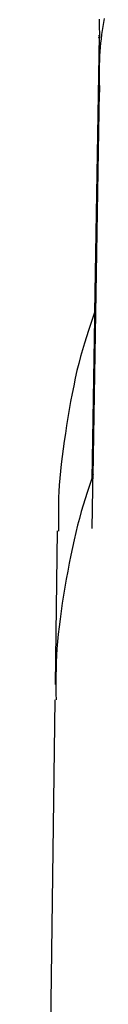
# Model space of a CAD drawing. Extents: x -4348 to 12817, y -2811 to 3480.
# Drawn here: x 2623 to 2626, y 1299 to 1335 of the extents above; entities that cross this region are included whole.
import ezdxf

# ---------------------------------------------------------------- set-up
doc = ezdxf.new("R2010")
doc.units = 0

msp = doc.modelspace()

# ---------------------------------------------------------------- linework, layer by layer
at = {"color": 7, "linetype": 'Continuous'}
for p, q in [((2625.691, 1334.633), (2625.422, 1318.51)), ((2625.692, 1334.699), (2625.523, 1324.59)), ((2625.691, 1332.634), (2625.425, 1316.703)), ((2625.692, 1332.699), (2625.457, 1318.619)), ((2624.159, 1316.619), (2624.085, 1311.013)), ((2624.078, 1310.456), (2622.941, 1223.589))]:
    msp.add_line(p, q, dxfattribs=at)
for points in [[(2625.877, 1335.317), (2625.851, 1335.173), (2625.826, 1335.026), (2625.803, 1334.878), (2625.781, 1334.727), (2625.761, 1334.575), (2625.744, 1334.42), (2625.729, 1334.264), (2625.716, 1334.106), (2625.706, 1333.946), (2625.699, 1333.785), (2625.695, 1333.622), (2625.693, 1333.458), (2625.692, 1333.292), (2625.693, 1333.126), (2625.696, 1332.96), (2625.699, 1332.792), (2625.702, 1332.625)], [(2625.692, 1335.292), (2625.693, 1335.126), (2625.696, 1334.959), (2625.699, 1334.792), (2625.702, 1334.625)], [(2625.668, 1334.627), (2625.669, 1334.628), (2625.691, 1334.634)], [(2625.669, 1334.692), (2625.67, 1334.693), (2625.692, 1334.699)], [(2625.668, 1332.627), (2625.669, 1332.628), (2625.691, 1332.634)], [(2625.669, 1332.692), (2625.67, 1332.693), (2625.692, 1332.699)], [(2625.523, 1324.59), (2625.448, 1324.371), (2625.373, 1324.15), (2625.298, 1323.927), (2625.225, 1323.701), (2625.153, 1323.469), (2625.082, 1323.231), (2625.013, 1322.986), (2624.947, 1322.732), (2624.883, 1322.468), (2624.821, 1322.196), (2624.762, 1321.917), (2624.706, 1321.633), (2624.652, 1321.344), (2624.6, 1321.053), (2624.551, 1320.761), (2624.503, 1320.469), (2624.459, 1320.179), (2624.417, 1319.892), (2624.378, 1319.609), (2624.342, 1319.331), (2624.31, 1319.059), (2624.281, 1318.795), (2624.258, 1318.54), (2624.238, 1318.294), (2624.224, 1318.059), (2624.214, 1317.834), (2624.208, 1317.617), (2624.205, 1317.406), (2624.205, 1317.201), (2624.207, 1317.001), (2624.209, 1316.803), (2624.213, 1316.606)], [(2625.476, 1318.678), (2625.402, 1318.46), (2625.329, 1318.24), (2625.256, 1318.018), (2625.183, 1317.792), (2625.112, 1317.561), (2625.041, 1317.324), (2624.973, 1317.079), (2624.905, 1316.826), (2624.84, 1316.563), (2624.777, 1316.292), (2624.715, 1316.014), (2624.656, 1315.73), (2624.599, 1315.442), (2624.544, 1315.15), (2624.491, 1314.857), (2624.44, 1314.563), (2624.392, 1314.27), (2624.347, 1313.979), (2624.304, 1313.691), (2624.265, 1313.406), (2624.23, 1313.126), (2624.199, 1312.852), (2624.173, 1312.585), (2624.152, 1312.324), (2624.136, 1312.072), (2624.125, 1311.828), (2624.118, 1311.589), (2624.114, 1311.356), (2624.113, 1311.128), (2624.114, 1310.902), (2624.116, 1310.678), (2624.119, 1310.456)]]:
    msp.add_lwpolyline(points, dxfattribs=at)

doc.saveas('drawing.dxf')
